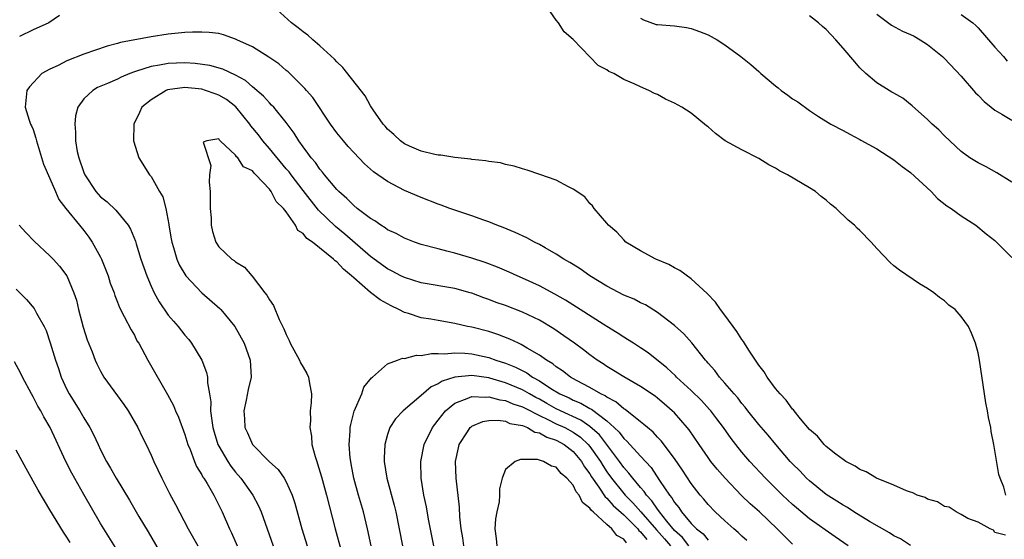
# Model space of a CAD drawing. Units: inches. Extents: x 2628000 to 2631000, y 1464000 to 1467000.
# Drawn here: x 2628371 to 2628488, y 1465104 to 1465165 of the extents above; entities that cross this region are included whole.
import ezdxf

# ---------------------------------------------------------------- set-up
doc = ezdxf.new("R2010")
doc.units = ezdxf.units.IN
doc.header["$MEASUREMENT"] = 0
doc.layers.add('LD26281464_2ft', color=20, linetype='Continuous')

msp = doc.modelspace()

# ---------------------------------------------------------------- linework, layer by layer
at = {"layer": 'LD26281464_2ft'}
for points, elevation in [([(2628488.23, 1465104.23), (2628487, 1465104.55), (2628486.84, 1465104.84), (2628486.41, 1465105), (2628485, 1465105.8), (2628483.79, 1465106.21), (2628483, 1465106.69), (2628482.38, 1465107), (2628481.58, 1465107.58), (2628481, 1465107.65), (2628480.2, 1465108.2), (2628479, 1465108.53), (2628478.71, 1465108.71), (2628477.79, 1465109), (2628477.28, 1465109.28), (2628477, 1465109.34), (2628476.5, 1465109.5), (2628475, 1465110.17), (2628472.95, 1465111), (2628471.75, 1465111.75), (2628471, 1465112.04), (2628470.44, 1465112.44), (2628469.32, 1465113), (2628469, 1465113.21), (2628468.15, 1465113.85), (2628467, 1465114.76), (2628466.76, 1465115), (2628465.97, 1465115.97), (2628465, 1465116.8), (2628463.94, 1465118.06), (2628463.18, 1465119), (2628463.11, 1465119.11), (2628463, 1465119.21), (2628462.26, 1465120.26), (2628461.53, 1465121), (2628461, 1465121.65), (2628459.99, 1465123), (2628459.63, 1465123.63), (2628459, 1465124.41), (2628458.78, 1465124.78), (2628458.6, 1465125), (2628457.82, 1465126.17), (2628457.31, 1465127), (2628457.2, 1465127.2), (2628457, 1465127.45), (2628456.42, 1465128.42), (2628455, 1465130.35), (2628454.48, 1465131), (2628453.88, 1465131.88), (2628452.9, 1465132.9), (2628451, 1465134.64), (2628449.65, 1465135.65), (2628449, 1465135.97), (2628448.34, 1465136.34), (2628446.8, 1465137), (2628445, 1465137.96), (2628443.25, 1465139), (2628443, 1465139.26), (2628442.2, 1465140.2), (2628441.18, 1465141), (2628441, 1465141.26), (2628439.48, 1465143), (2628439.29, 1465143.29), (2628439, 1465143.57), (2628438.37, 1465144.37), (2628437, 1465145.3), (2628436.45, 1465145.55), (2628435, 1465146.35), (2628433.04, 1465147.04), (2628431.55, 1465147.55), (2628431, 1465147.69), (2628430.02, 1465148.02), (2628429, 1465148.22), (2628428.39, 1465148.39), (2628427, 1465148.57), (2628426.66, 1465148.66), (2628425, 1465148.82), (2628424.86, 1465148.86), (2628423, 1465149.04), (2628421.33, 1465149.33), (2628421, 1465149.33), (2628420.6, 1465149.4), (2628419, 1465149.8), (2628417.61, 1465150.39), (2628417, 1465150.66), (2628416.53, 1465151), (2628415.77, 1465151.77), (2628415, 1465152.41), (2628414.74, 1465152.74), (2628414.5, 1465153), (2628413.32, 1465154.68), (2628413, 1465155.16), (2628412.34, 1465156.34), (2628409.71, 1465159.71), (2628409, 1465160.37), (2628408.71, 1465160.71), (2628407, 1465162.29), (2628406.15, 1465163), (2628405.56, 1465163.56), (2628405, 1465163.95), (2628404.43, 1465164.43), (2628403.61, 1465165), (2628401.44, 1465167)], 11378), ([(2628488.27, 1465109), (2628488.05, 1465109.95), (2628487.62, 1465111), (2628487.46, 1465111.46), (2628486.87, 1465115), (2628486.55, 1465116.55), (2628486.51, 1465117), (2628486.22, 1465118.22), (2628486.12, 1465119), (2628485.93, 1465119.93), (2628485.75, 1465121), (2628485.17, 1465125), (2628485, 1465125.87), (2628484.7, 1465127), (2628484.2, 1465128.2), (2628483.85, 1465129), (2628483, 1465130.18), (2628482.27, 1465131), (2628481.54, 1465131.54), (2628481, 1465132.04), (2628480.44, 1465132.44), (2628479.76, 1465133), (2628479, 1465133.5), (2628478.07, 1465134.07), (2628475.68, 1465135.68), (2628475, 1465136.21), (2628474.57, 1465136.57), (2628473, 1465138.23), (2628472.31, 1465139), (2628471, 1465140.39), (2628470.67, 1465140.67), (2628470.35, 1465141), (2628469.6, 1465141.6), (2628468.19, 1465143), (2628467.51, 1465143.51), (2628467, 1465143.96), (2628466.41, 1465144.41), (2628465.71, 1465145), (2628465, 1465145.45), (2628462.4, 1465147), (2628461.47, 1465147.47), (2628461, 1465147.79), (2628460.18, 1465148.18), (2628459, 1465148.94), (2628457, 1465149.94), (2628455.03, 1465151.03), (2628453.88, 1465151.88), (2628453, 1465152.68), (2628452.82, 1465152.81), (2628451, 1465154.31), (2628449.89, 1465155), (2628449, 1465155.49), (2628447.96, 1465155.96), (2628447, 1465156.5), (2628446.64, 1465156.64), (2628445.99, 1465157), (2628445, 1465157.41), (2628444.22, 1465157.78), (2628443, 1465158.28), (2628441.81, 1465159), (2628441.24, 1465159.24), (2628441, 1465159.43), (2628439.95, 1465159.95), (2628439, 1465160.99), (2628437, 1465163.04), (2628435.94, 1465163.94), (2628435.26, 1465165), (2628435, 1465165.32), (2628433.5, 1465167.5)], 11378), ([(2628376.11, 1465165.89), (2628374.87, 1465165), (2628373, 1465164.17), (2628371.4, 1465163.4)], 11378), ([(2628445, 1465165.58), (2628445.35, 1465165.35), (2628446.83, 1465164.83), (2628447, 1465164.8), (2628449, 1465164.64), (2628450.44, 1465164.44), (2628451, 1465164.33), (2628451.98, 1465163.98), (2628453, 1465163.57), (2628453.38, 1465163.38), (2628454.08, 1465163), (2628455, 1465162.39), (2628456.89, 1465161), (2628458.06, 1465160.06), (2628459, 1465159.22), (2628459.13, 1465159.13), (2628459.26, 1465159), (2628461, 1465157.54), (2628461.31, 1465157.31), (2628461.64, 1465157), (2628462.43, 1465156.43), (2628463, 1465156), (2628463.63, 1465155.63), (2628465, 1465154.63), (2628466.1, 1465153.9), (2628467.55, 1465153), (2628469, 1465152.24), (2628469.79, 1465151.79), (2628471, 1465151.19), (2628471.11, 1465151.11), (2628473, 1465150.05), (2628475, 1465148.78), (2628475.98, 1465147.98), (2628477, 1465147.27), (2628479.44, 1465145), (2628480.19, 1465144.19), (2628481.31, 1465143.31), (2628481.82, 1465143), (2628483, 1465142.12), (2628484.71, 1465141), (2628485.97, 1465139.97), (2628487, 1465139.18), (2628487.19, 1465139), (2628489, 1465137.18)], 11380), ([(2628489, 1465146.13), (2628487.21, 1465147.21), (2628485.94, 1465147.94), (2628485, 1465148.41), (2628484.03, 1465149), (2628483, 1465149.74), (2628481, 1465151.59), (2628480.33, 1465152.33), (2628479.57, 1465153), (2628479, 1465153.56), (2628477.18, 1465155.18), (2628476.07, 1465156.07), (2628475, 1465156.65), (2628474.79, 1465156.79), (2628474.44, 1465157), (2628473, 1465157.91), (2628471.7, 1465159), (2628471, 1465159.68), (2628470.37, 1465160.37), (2628469, 1465162), (2628468.13, 1465163), (2628467, 1465164.22), (2628466.56, 1465164.56), (2628466.07, 1465165), (2628465, 1465165.84)], 11382), ([(2628473, 1465166.02), (2628474.72, 1465164.72), (2628476.04, 1465164.04), (2628477, 1465163.62), (2628477.41, 1465163.41), (2628478.15, 1465163), (2628479, 1465162.46), (2628480.77, 1465161), (2628481, 1465160.79), (2628483, 1465158.68), (2628484.7, 1465156.7), (2628485, 1465156.44), (2628485.7, 1465155.7), (2628486.54, 1465155), (2628487, 1465154.64), (2628487.82, 1465154.18), (2628489, 1465153.47)], 11384), ([(2628483, 1465166), (2628484.38, 1465165), (2628484.71, 1465164.71), (2628485, 1465164.43), (2628487, 1465162.11), (2628488.02, 1465161), (2628488.46, 1465160.46)], 11386), ([(2628477, 1465103.04), (2628475.8, 1465103.8), (2628475, 1465104.18), (2628474.51, 1465104.51), (2628472.14, 1465105.86), (2628470.28, 1465107), (2628469.51, 1465107.51), (2628469, 1465107.79), (2628468.27, 1465108.27), (2628467, 1465109.08), (2628465, 1465110.69), (2628464.67, 1465111), (2628463.86, 1465111.86), (2628463, 1465112.72), (2628462.74, 1465113), (2628461.01, 1465115), (2628460.11, 1465116.11), (2628459, 1465117.39), (2628457.72, 1465119), (2628457.41, 1465119.41), (2628457, 1465119.88), (2628456.52, 1465120.52), (2628456.09, 1465121), (2628455, 1465122.29), (2628454.35, 1465123), (2628453.78, 1465123.78), (2628453, 1465124.66), (2628452.85, 1465124.85), (2628452.7, 1465125), (2628451.06, 1465127.06), (2628450.12, 1465128.12), (2628449, 1465129.11), (2628447, 1465130.66), (2628445.56, 1465131.56), (2628445, 1465131.81), (2628444.22, 1465132.22), (2628443, 1465132.72), (2628441, 1465133.77), (2628438.99, 1465135), (2628437.82, 1465135.83), (2628437, 1465136.33), (2628436.6, 1465136.6), (2628435.89, 1465137), (2628435, 1465137.58), (2628433.68, 1465138.32), (2628433, 1465138.72), (2628432.41, 1465139), (2628431.5, 1465139.5), (2628430.14, 1465140.14), (2628428.72, 1465140.72), (2628427.95, 1465141), (2628427, 1465141.39), (2628426.41, 1465141.59), (2628425, 1465142.11), (2628423.34, 1465142.66), (2628422.38, 1465143), (2628421.38, 1465143.38), (2628421, 1465143.5), (2628419, 1465144.28), (2628417, 1465145.14), (2628415, 1465146.18), (2628413.35, 1465147.35), (2628412.29, 1465148.29), (2628411, 1465149.63), (2628410.35, 1465150.35), (2628409.77, 1465151), (2628409, 1465151.97), (2628408.26, 1465153), (2628406.14, 1465156.14), (2628405.39, 1465157), (2628405.22, 1465157.22), (2628403.21, 1465159.21), (2628403, 1465159.37), (2628402.13, 1465160.13), (2628400.95, 1465160.95), (2628399, 1465162.15), (2628397.14, 1465163), (2628397, 1465163.08), (2628395.58, 1465163.58), (2628395, 1465163.73), (2628393.87, 1465163.87), (2628393, 1465163.91), (2628391.9, 1465163.9), (2628391, 1465163.85), (2628389, 1465163.65), (2628387, 1465163.35), (2628383.34, 1465162.66), (2628383, 1465162.54), (2628381.77, 1465162.23), (2628379, 1465161.28), (2628377, 1465160.49), (2628375.96, 1465159.96), (2628375, 1465159.52), (2628374.04, 1465159), (2628372.57, 1465157.43), (2628372.24, 1465157), (2628372.19, 1465156.19), (2628372.06, 1465155), (2628372.54, 1465153.46), (2628372.7, 1465153), (2628372.81, 1465152.81), (2628373, 1465152.35), (2628373.33, 1465151.33), (2628373.39, 1465151), (2628374.25, 1465148.25), (2628375, 1465146.56), (2628375.64, 1465145), (2628376.06, 1465144.06), (2628376.88, 1465143), (2628378.48, 1465141), (2628379, 1465140.39), (2628379.6, 1465139.6), (2628380, 1465139), (2628381, 1465137.2), (2628381.1, 1465137), (2628381.91, 1465135), (2628382.15, 1465134.15), (2628382.59, 1465133), (2628382.68, 1465132.68), (2628383, 1465131.87), (2628383.23, 1465131.23), (2628383.8, 1465130.2), (2628384.62, 1465128.62), (2628385, 1465127.95), (2628385.31, 1465127.31), (2628385.51, 1465127), (2628386.59, 1465125), (2628388.93, 1465120.93), (2628389.64, 1465119.63), (2628389.88, 1465119), (2628390.25, 1465118.25), (2628391, 1465116.2), (2628391.35, 1465115), (2628391.61, 1465114.39), (2628392.12, 1465113), (2628392.38, 1465112.38), (2628393, 1465111.4), (2628393.13, 1465111.13), (2628393.23, 1465111), (2628393.61, 1465110.39), (2628394.41, 1465109), (2628395.4, 1465107), (2628396.28, 1465105), (2628396.52, 1465104.52), (2628397.2, 1465103)], 11380), ([(2628469.61, 1465103), (2628468.05, 1465104.05), (2628465, 1465106.2), (2628463.48, 1465107.48), (2628463, 1465107.89), (2628461.81, 1465109), (2628459.79, 1465111), (2628457.94, 1465113), (2628457, 1465114.1), (2628456.28, 1465115), (2628455.73, 1465115.73), (2628454.83, 1465117), (2628454.05, 1465118.05), (2628453.31, 1465119), (2628453.17, 1465119.17), (2628452.21, 1465120.21), (2628451, 1465121.4), (2628449.26, 1465123), (2628449.14, 1465123.14), (2628448.11, 1465124.11), (2628445.88, 1465125.88), (2628445, 1465126.47), (2628444.16, 1465127), (2628443.46, 1465127.46), (2628443, 1465127.72), (2628442.24, 1465128.24), (2628441, 1465128.98), (2628436.1, 1465132.1), (2628434.83, 1465132.83), (2628433, 1465133.83), (2628431, 1465134.74), (2628430.37, 1465135), (2628429.43, 1465135.43), (2628428.02, 1465136.02), (2628426.57, 1465136.57), (2628425, 1465137.1), (2628423, 1465137.7), (2628422.05, 1465137.95), (2628421, 1465138.19), (2628419, 1465138.74), (2628418.22, 1465139), (2628417, 1465139.46), (2628416.01, 1465140.01), (2628415, 1465140.48), (2628414.71, 1465140.71), (2628414.21, 1465141), (2628413.51, 1465141.51), (2628413, 1465141.81), (2628411.42, 1465143), (2628411, 1465143.33), (2628410.19, 1465144.19), (2628409.25, 1465145), (2628409, 1465145.26), (2628407.55, 1465147), (2628407.31, 1465147.31), (2628407, 1465147.64), (2628406.45, 1465148.45), (2628405.95, 1465149), (2628405.57, 1465149.57), (2628405, 1465150.3), (2628404.49, 1465151), (2628403.94, 1465151.94), (2628403, 1465153.19), (2628401.51, 1465155), (2628401.26, 1465155.26), (2628401, 1465155.51), (2628400.32, 1465156.32), (2628399, 1465157.43), (2628398.19, 1465158.19), (2628397, 1465158.82), (2628395.5, 1465159.5), (2628393.95, 1465159.95), (2628392.2, 1465160.2), (2628391, 1465160.28), (2628389, 1465160.2), (2628387.98, 1465159.98), (2628387, 1465159.84), (2628385.26, 1465159.26), (2628385, 1465159.2), (2628384.48, 1465159), (2628383.44, 1465158.56), (2628383, 1465158.34), (2628381.83, 1465157.83), (2628380.65, 1465157.35), (2628380.07, 1465157), (2628379, 1465156), (2628378.31, 1465155), (2628378.03, 1465153.97), (2628377.94, 1465153), (2628378.03, 1465152.03), (2628378.04, 1465151), (2628378.23, 1465149.77), (2628378.4, 1465149), (2628379, 1465147.26), (2628379.11, 1465147), (2628380.45, 1465145), (2628380.69, 1465144.69), (2628381, 1465144.38), (2628381.77, 1465143.77), (2628382.79, 1465142.79), (2628384.28, 1465141), (2628384.55, 1465140.55), (2628385.12, 1465139.12), (2628385.21, 1465138.79), (2628385.78, 1465137), (2628386.47, 1465135), (2628387, 1465133.76), (2628387.36, 1465133), (2628387.94, 1465131.94), (2628389, 1465130.35), (2628389.62, 1465129.62), (2628390.18, 1465129), (2628391, 1465127.97), (2628391.45, 1465127.45), (2628391.79, 1465127), (2628393, 1465125), (2628393.56, 1465123.56), (2628393.68, 1465123), (2628393.68, 1465122.32), (2628393.92, 1465121), (2628394.07, 1465120.07), (2628394.04, 1465119), (2628394.17, 1465117.83), (2628394.31, 1465117), (2628394.45, 1465116.46), (2628394.91, 1465115), (2628395, 1465114.82), (2628396.06, 1465113), (2628396.43, 1465112.43), (2628397, 1465111.71), (2628397.61, 1465111), (2628399.04, 1465109), (2628399.72, 1465107.72), (2628400.02, 1465107), (2628401.45, 1465103)], 11382), ([(2628463, 1465103.2), (2628462.08, 1465104.08), (2628461.18, 1465105), (2628459.09, 1465107), (2628457.98, 1465107.98), (2628456.96, 1465108.96), (2628455.01, 1465111), (2628454.08, 1465112.08), (2628453.34, 1465113), (2628453, 1465113.46), (2628451.92, 1465115), (2628450.74, 1465116.74), (2628450.53, 1465117), (2628449, 1465118.74), (2628448.74, 1465119), (2628447.81, 1465119.81), (2628447, 1465120.5), (2628446.72, 1465120.72), (2628445, 1465121.89), (2628443, 1465123.02), (2628441.78, 1465123.78), (2628441, 1465124.25), (2628440.56, 1465124.56), (2628439.85, 1465125), (2628439, 1465125.62), (2628438.22, 1465126.22), (2628437.15, 1465127), (2628435.89, 1465127.89), (2628434.7, 1465128.7), (2628433, 1465129.74), (2628431, 1465130.71), (2628429, 1465131.47), (2628427.86, 1465131.86), (2628427, 1465132.2), (2628426.4, 1465132.4), (2628425, 1465132.94), (2628424.8, 1465133), (2628423, 1465133.52), (2628419, 1465134.19), (2628417, 1465134.79), (2628416.58, 1465135), (2628415.56, 1465135.56), (2628415, 1465135.83), (2628413, 1465137.3), (2628409.96, 1465139.96), (2628408.84, 1465140.84), (2628406.81, 1465142.81), (2628405, 1465145.12), (2628403.57, 1465147), (2628403.33, 1465147.33), (2628403, 1465147.7), (2628401, 1465150.11), (2628400.23, 1465151), (2628399.71, 1465151.71), (2628398.8, 1465152.8), (2628398.69, 1465153), (2628397.03, 1465155.03), (2628395.92, 1465155.92), (2628395, 1465156.43), (2628394.57, 1465156.57), (2628393.45, 1465157), (2628393, 1465157.14), (2628391, 1465157.35), (2628388.93, 1465157.07), (2628388.75, 1465157), (2628387, 1465155.89), (2628385.89, 1465155), (2628385.62, 1465154.37), (2628384.92, 1465153), (2628384.91, 1465151), (2628385.53, 1465149), (2628386.79, 1465147), (2628387, 1465146.77), (2628387.97, 1465145), (2628388.36, 1465144.36), (2628388.74, 1465143), (2628389.09, 1465141.09), (2628389.1, 1465141), (2628389.38, 1465139.38), (2628389.43, 1465139), (2628389.64, 1465138.36), (2628390.04, 1465137), (2628390.31, 1465136.31), (2628391.11, 1465135), (2628393, 1465133), (2628395.14, 1465131.14), (2628395.26, 1465131), (2628396.89, 1465129), (2628398.02, 1465127), (2628398.73, 1465125), (2628398.84, 1465123), (2628398.49, 1465121.51), (2628398.25, 1465120.25), (2628397.96, 1465119), (2628398.04, 1465118.04), (2628398.1, 1465117), (2628398.39, 1465116.39), (2628399, 1465114.99), (2628401, 1465112.95), (2628402.03, 1465112.03), (2628402.75, 1465111), (2628403, 1465110.57), (2628403.71, 1465109), (2628404.03, 1465108.03), (2628404.86, 1465105), (2628405.48, 1465103)], 11384), ([(2628457.6, 1465103.6), (2628457, 1465104.14), (2628456.57, 1465104.57), (2628456.03, 1465105), (2628455, 1465105.93), (2628453.85, 1465107), (2628453, 1465107.89), (2628452.5, 1465108.5), (2628452.06, 1465109), (2628451, 1465110.36), (2628449.96, 1465111.96), (2628449, 1465113.36), (2628447.45, 1465115.45), (2628447, 1465115.89), (2628446.47, 1465116.47), (2628445.82, 1465117), (2628445.39, 1465117.39), (2628445, 1465117.69), (2628443.16, 1465119.16), (2628443, 1465119.25), (2628442.07, 1465120.07), (2628441, 1465120.61), (2628440.78, 1465120.78), (2628440.3, 1465121), (2628439, 1465121.78), (2628437.4, 1465122.6), (2628436.67, 1465123), (2628435.74, 1465123.74), (2628435, 1465124.21), (2628434.58, 1465124.58), (2628433.83, 1465125), (2628433, 1465125.61), (2628431.57, 1465126.43), (2628430.86, 1465126.86), (2628430.52, 1465127), (2628429.51, 1465127.51), (2628428.06, 1465128.06), (2628427, 1465128.39), (2628425, 1465128.9), (2628424.48, 1465129), (2628423, 1465129.34), (2628421, 1465129.69), (2628420.14, 1465129.86), (2628419, 1465130.03), (2628417.48, 1465130.52), (2628417, 1465130.64), (2628416.33, 1465131), (2628415.43, 1465131.43), (2628414.14, 1465132.14), (2628413, 1465133.04), (2628411, 1465134.75), (2628410.74, 1465135), (2628409.78, 1465135.78), (2628409, 1465136.66), (2628408.78, 1465136.78), (2628408.6, 1465137), (2628406.1, 1465139), (2628405.44, 1465139.44), (2628405, 1465140.04), (2628404.38, 1465140.38), (2628404.11, 1465141), (2628403, 1465142.59), (2628402.69, 1465143), (2628401.82, 1465143.82), (2628401.22, 1465145), (2628401, 1465145.28), (2628399.41, 1465147), (2628399.19, 1465147.19), (2628399, 1465147.46), (2628397.92, 1465147.92), (2628397.26, 1465149), (2628397.11, 1465149.11), (2628397, 1465149.31), (2628395.18, 1465151), (2628395.08, 1465151.08), (2628395, 1465151.25), (2628393.57, 1465151), (2628393.16, 1465150.84), (2628394.08, 1465148.08), (2628393.92, 1465147), (2628393.87, 1465146.13), (2628393.99, 1465145), (2628394, 1465143), (2628394.1, 1465141.9), (2628394.09, 1465141), (2628394.26, 1465140.26), (2628394.64, 1465139), (2628395, 1465138.45), (2628396.56, 1465137), (2628396.84, 1465136.84), (2628397, 1465136.68), (2628398.04, 1465136.04), (2628398.92, 1465135), (2628398.97, 1465134.97), (2628400.45, 1465133), (2628400.71, 1465132.71), (2628401, 1465132.17), (2628401.48, 1465131.48), (2628402.16, 1465129.84), (2628402.73, 1465128.73), (2628403, 1465128.03), (2628403.34, 1465127.34), (2628403.47, 1465127), (2628404.59, 1465125), (2628404.7, 1465124.7), (2628405, 1465124.16), (2628405.44, 1465123.44), (2628405.65, 1465123), (2628405.75, 1465122.25), (2628405.98, 1465121), (2628405.94, 1465119.94), (2628405.85, 1465119), (2628405.86, 1465117.86), (2628405.79, 1465117), (2628405.99, 1465115.99), (2628406.05, 1465115), (2628406.41, 1465113.59), (2628406.61, 1465113), (2628406.72, 1465112.72), (2628407.18, 1465111.18), (2628407.79, 1465109), (2628408.8, 1465105), (2628409.47, 1465102.53)], 11386), ([(2628371.36, 1465141), (2628372.13, 1465140.13), (2628373.11, 1465139.11), (2628375, 1465137.39), (2628375.38, 1465137), (2628376.14, 1465136.14), (2628377, 1465135), (2628377.84, 1465133), (2628378.13, 1465132.13), (2628378.38, 1465131), (2628378.92, 1465128.92), (2628379.41, 1465127.41), (2628379.99, 1465126.01), (2628380.37, 1465125), (2628380.56, 1465124.56), (2628381, 1465123.68), (2628381.38, 1465123), (2628383.75, 1465119.75), (2628384.25, 1465119), (2628385.4, 1465117), (2628385.92, 1465115.92), (2628386.4, 1465115), (2628387, 1465113.74), (2628387.32, 1465113), (2628388.25, 1465111), (2628389.18, 1465109.18), (2628389.89, 1465107.89), (2628391.39, 1465105), (2628392.51, 1465103)], 11378), ([(2628371, 1465133.41), (2628371.43, 1465133), (2628372.2, 1465132.2), (2628373.13, 1465131.13), (2628373.41, 1465130.59), (2628374.29, 1465129), (2628374.53, 1465128.53), (2628375.04, 1465127.04), (2628375.65, 1465125), (2628376, 1465124), (2628376.32, 1465123), (2628377, 1465121.52), (2628377.27, 1465121), (2628378.53, 1465119), (2628379, 1465118.17), (2628379.74, 1465117), (2628380.17, 1465116.17), (2628380.69, 1465115), (2628381, 1465114.35), (2628381.7, 1465113), (2628382.19, 1465112.19), (2628382.85, 1465111), (2628384.41, 1465108.41), (2628385.54, 1465106.46), (2628386.63, 1465104.63), (2628388.38, 1465101.62)], 11376), ([(2628413.08, 1465103), (2628412.65, 1465105), (2628412.14, 1465107), (2628411.57, 1465109), (2628411.03, 1465111), (2628410.71, 1465112.71), (2628410.64, 1465113), (2628410.59, 1465113.41), (2628410.47, 1465115), (2628410.58, 1465116.58), (2628410.59, 1465117), (2628410.64, 1465117.36), (2628411.04, 1465118.96), (2628411.94, 1465121), (2628412.21, 1465121.79), (2628413.09, 1465122.91), (2628413.22, 1465123), (2628415, 1465124.58), (2628416.18, 1465125), (2628416.76, 1465125.24), (2628417, 1465125.2), (2628418.42, 1465125.58), (2628419, 1465125.55), (2628420.2, 1465125.8), (2628421, 1465125.79), (2628421.75, 1465125.75), (2628423, 1465125.89), (2628424.15, 1465125.85), (2628425, 1465125.75), (2628427, 1465125.31), (2628427.84, 1465125), (2628429, 1465124.64), (2628430.17, 1465124.17), (2628431.5, 1465123.5), (2628432.18, 1465123), (2628433, 1465122.54), (2628434.35, 1465121.65), (2628435.42, 1465121), (2628436.52, 1465120.52), (2628437, 1465120.26), (2628437.91, 1465119.91), (2628439, 1465119.27), (2628439.19, 1465119.19), (2628441, 1465117.8), (2628441.88, 1465117), (2628442.45, 1465116.45), (2628443, 1465115.7), (2628443.38, 1465115.38), (2628445, 1465113.6), (2628446.26, 1465112.26), (2628447.25, 1465110.75), (2628448.42, 1465109), (2628448.69, 1465108.69), (2628449, 1465108.14), (2628449.52, 1465107.52), (2628449.84, 1465107), (2628451, 1465105.63), (2628451.61, 1465105), (2628452.4, 1465104.4), (2628453, 1465103.66)], 11388), ([(2628382.77, 1465102.77), (2628381.37, 1465105), (2628381, 1465105.62), (2628379, 1465109.08), (2628377.59, 1465111.59), (2628376.86, 1465113), (2628375.03, 1465117), (2628374.28, 1465118.28), (2628373.9, 1465119), (2628373.56, 1465119.56), (2628373, 1465120.67), (2628372.81, 1465121), (2628371.75, 1465123), (2628371.51, 1465123.51), (2628370.8, 1465124.8)], 11374), ([(2628450.73, 1465103), (2628449.96, 1465103.96), (2628449, 1465104.81), (2628448.1, 1465105.9), (2628447.23, 1465107), (2628447.15, 1465107.15), (2628447, 1465107.32), (2628446.33, 1465108.33), (2628445.68, 1465109), (2628445.43, 1465109.43), (2628445, 1465109.89), (2628444.07, 1465111), (2628443.62, 1465111.62), (2628443, 1465112.27), (2628442.48, 1465113), (2628440.13, 1465116.13), (2628439, 1465117.13), (2628437.9, 1465117.9), (2628435.5, 1465119), (2628435, 1465119.25), (2628433.88, 1465119.88), (2628433, 1465120.37), (2628432.58, 1465120.58), (2628431.83, 1465121), (2628431, 1465121.49), (2628429, 1465122.33), (2628427.13, 1465122.87), (2628427, 1465122.9), (2628425, 1465123.2), (2628423, 1465123), (2628421.48, 1465122.52), (2628421, 1465122.19), (2628420.16, 1465121.84), (2628419, 1465120.82), (2628416.85, 1465119), (2628415.94, 1465118.06), (2628415.28, 1465117), (2628415, 1465116.19), (2628414.67, 1465115), (2628414.6, 1465113.4), (2628414.61, 1465113), (2628414.92, 1465111), (2628415.79, 1465107.79), (2628415.97, 1465107), (2628416.39, 1465105), (2628416.79, 1465103)], 11390), ([(2628420.48, 1465103), (2628419.85, 1465106.15), (2628419.61, 1465107.61), (2628419.32, 1465109), (2628419, 1465111), (2628418.94, 1465113), (2628419.34, 1465115), (2628420.32, 1465117), (2628420.61, 1465117.39), (2628421, 1465117.87), (2628421.88, 1465119), (2628423, 1465119.92), (2628424.46, 1465120.46), (2628425, 1465120.71), (2628426.63, 1465120.63), (2628427, 1465120.67), (2628428.3, 1465120.3), (2628429, 1465120.21), (2628429.84, 1465119.84), (2628431, 1465119.47), (2628431.3, 1465119.3), (2628433, 1465118.45), (2628434.02, 1465117.98), (2628435, 1465117.47), (2628436, 1465117), (2628437, 1465116.45), (2628437.86, 1465115.86), (2628438.79, 1465115), (2628439, 1465114.76), (2628440.23, 1465113), (2628440.51, 1465112.5), (2628441, 1465111.77), (2628441.55, 1465111), (2628443, 1465109.19), (2628443.17, 1465109), (2628444.08, 1465108.08), (2628445.03, 1465107.03), (2628446.87, 1465104.87), (2628447.83, 1465103.83), (2628448.54, 1465103)], 11392), ([(2628424.04, 1465103), (2628423.92, 1465103.92), (2628423.75, 1465105), (2628423.59, 1465106.41), (2628423.55, 1465107.55), (2628423.13, 1465111), (2628423.07, 1465113), (2628423.4, 1465114.6), (2628423.51, 1465115), (2628424.49, 1465116.49), (2628424.8, 1465117), (2628424.9, 1465117.1), (2628425, 1465117.16), (2628426.28, 1465117.72), (2628427, 1465117.83), (2628428.12, 1465117.88), (2628429, 1465117.75), (2628429.51, 1465117.51), (2628431, 1465117.24), (2628431.6, 1465117), (2628432.48, 1465116.48), (2628433, 1465116.38), (2628433.87, 1465115.87), (2628435, 1465115.5), (2628435.92, 1465115), (2628437, 1465114.17), (2628438, 1465113), (2628438.36, 1465112.36), (2628439, 1465111.51), (2628439.18, 1465111.18), (2628440.05, 1465109.95), (2628440.8, 1465108.8), (2628441, 1465108.63), (2628441.75, 1465107.75), (2628443, 1465106.65), (2628444.65, 1465105), (2628444.8, 1465104.8), (2628445, 1465104.65), (2628445.73, 1465103.73)], 11394), ([(2628377.38, 1465103.38), (2628377, 1465104.03), (2628376.61, 1465104.61), (2628375, 1465107.27), (2628374.33, 1465108.33), (2628373.59, 1465109.59), (2628372.17, 1465112.17), (2628371, 1465114.31)], 11372), ([(2628443.33, 1465103.33), (2628443, 1465103.76), (2628442.19, 1465104.19), (2628441.6, 1465105), (2628441, 1465105.52), (2628439.39, 1465107), (2628439.18, 1465107.17), (2628439, 1465107.46), (2628438.13, 1465108.14), (2628437.71, 1465109), (2628437.38, 1465109.38), (2628437, 1465110.18), (2628436.26, 1465111), (2628435.57, 1465111.57), (2628435, 1465112.31), (2628434.42, 1465112.42), (2628433.48, 1465113), (2628432.77, 1465113.23), (2628431, 1465113.21), (2628430.78, 1465113.22), (2628430.15, 1465113), (2628429, 1465112.05), (2628428.59, 1465111), (2628428.27, 1465109.73), (2628428.28, 1465109), (2628428.22, 1465108.22), (2628427.94, 1465107), (2628427.81, 1465106.19), (2628427.74, 1465105), (2628427.87, 1465103.87), (2628427.95, 1465103)], 11396)]:
    msp.add_lwpolyline(points, dxfattribs=dict(at, elevation=elevation))

doc.saveas('drawing.dxf')
